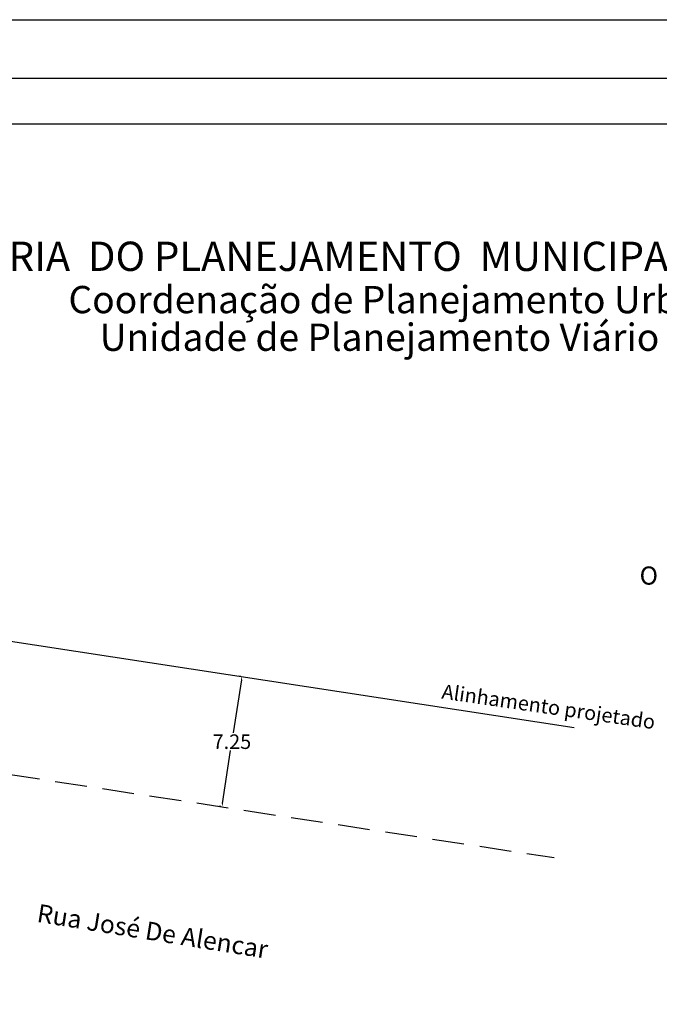
# Model space of a CAD drawing. Extents: x 177787 to 177891, y 1673207 to 1673354.
# Drawn here: x 177825 to 177860, y 1673300 to 1673354 of the extents above; entities that cross this region are included whole.
import ezdxf

# ---------------------------------------------------------------- set-up
doc = ezdxf.new("R2010")
doc.units = 0
doc.header["$LTSCALE"] = 7
doc.header["$MEASUREMENT"] = 0
doc.header["$PDSIZE"] = -3
doc.linetypes.add('DASHED2', pattern=[0.375, 0.25, -0.125])
doc.layers.get('0').update_dxf_attribs({"linetype": 'CONTINUOUS'})
doc.layers.get('DEFPOINTS').update_dxf_attribs({"linetype": 'CONTINUOUS'})
for name, color, linetype in [('NORTE', 7, 'CONTINUOUS'), ('T-ALINH-PROJ-C', 6, 'CONTINUOUS'), ('T-DIM', 1, 'CONTINUOUS'), ('T-MFIO-EXI', 7, 'DASHED2'), ('T-TEXTP', 7, 'CONTINUOUS')]:
    doc.layers.add(name, color=color, linetype=linetype)
doc.styles.add('CITYBLUEPRINT', font='cibt____.pfb', dxfattribs={"height": 2})
doc.styles.add('ROMANT', font='romant', dxfattribs={"height": 0.2})
doc.styles.add('SANSSERIFBOLDOBLIQUE', font='sasbo___.pfb', dxfattribs={"height": 1.8})
doc.dimstyles.get("Standard").update_dxf_attribs({"dimtxt": 0.18, "dimasz": 0.18, "dimexe": 0.18, "dimexo": 0.0625, "dimgap": 0.09, "dimtad": 0, "dimtih": 1, "dimtoh": 1, "dimdec": 4, "dimzin": 0, "dimdsep": 46, "dimtxsty": 'Standard', "dimcen": 0.09, "dimadec": 0, "dimazin": 0, "dimtfac": 1, "dimtdec": 4, "dimtofl": 0, "dimtmove": 0, "dimatfit": 0, "dimfxl": 0, "dimtolj": 1, "dimtzin": 0, "dimarcsym": 0})

# ---------------------------------------------------------------- blocks, each defined once
blk = doc.blocks.new('*D12')
at = {"layer": 'DEFPOINTS', "color": 0}
for p in [(177836.955, 1673317.587), (177835.86, 1673310.42), (177835.86, 1673310.42)]:
    blk.add_point(p, dxfattribs=at)
at = {"layer": 'T-DIM', "color": 0, "lineweight": -2}
for p, q in [((177836.893, 1673317.596), (177836.777, 1673317.614)), ((177836.928, 1673317.409), (177836.482, 1673314.494)), ((177835.887, 1673310.598), (177836.333, 1673313.514)), ((177835.798, 1673310.43), (177835.682, 1673310.447))]:
    blk.add_line(p, q, dxfattribs=at)
at = {"layer": 'T-DIM', "color": 0}
for points in [[(177836.898, 1673317.414), (177836.958, 1673317.405), (177836.955, 1673317.587)], [(177835.857, 1673310.603), (177835.917, 1673310.594), (177835.86, 1673310.42)]]:
    blk.add_solid(points, dxfattribs=at)
at = {"layer": 'T-DIM', "color": 0, "insert": (177836.407, 1673314.004), "char_height": 0.8, "attachment_point": 5}
blk.add_mtext('\\A1;7.25', dxfattribs=at)
blk = doc.blocks.new('NORTEGEO')
at = {"layer": 'NORTE', "color": 7, "style": 'ROMANT'}
blk.add_text('O', height=1.116, dxfattribs=at).set_placement((-7.997, -0.512))

msp = doc.modelspace()

# ---------------------------------------------------------------- linework, layer by layer
msp.add_lwpolyline([(177792.49, 1673350.492), (177886.375, 1673350.492), (177886.375, 1673211.993), (177792.49, 1673211.993)], close=True)
at = {"layer": 'DEFPOINTS'}
msp.add_lwpolyline([(177787.49, 1673353.717), (177891.375, 1673353.717), (177891.375, 1673206.993), (177787.49, 1673206.993)], close=True, dxfattribs=at)
at = {"layer": 'T-ALINH-PROJ-C'}
msp.add_line((177819.999, 1673320.179), (177855.236, 1673314.793), dxfattribs=at)
at = {"layer": 'T-DIM'}
msp.add_lwpolyline([(177794.99, 1673347.992), (177883.875, 1673347.992), (177883.875, 1673214.493), (177794.99, 1673214.493)], close=True, dxfattribs=at)
at = {"layer": 'T-MFIO-EXI'}
msp.add_line((177818.903, 1673313.012), (177854.14, 1673307.626), dxfattribs=at)

# ---------------------------------------------------------------- block references
at = {"layer": 'NORTE', "ltscale": 0.75, "xscale": 0.8950189864262938, "yscale": 0.8950189864262938, "zscale": 0.8950189864772569}
msp.add_blockref('NORTEGEO', (177865.999, 1673323.1), dxfattribs=at)

# ---------------------------------------------------------------- texts
at = {"layer": 'T-DIM', "insert": (177848.027, 1673317.173), "char_height": 0.8, "width": 24.4631, "attachment_point": 1, "rotation": 351.7694}
msp.add_mtext('Alinhamento projetado', dxfattribs=at)
at = {"layer": 'T-MFIO-EXI', "insert": (177825.79, 1673305.087), "char_height": 1, "width": 29.149, "attachment_point": 1, "rotation": 350.8864}
msp.add_mtext('Rua José De Alencar', dxfattribs=at)
at = {"layer": 'T-TEXTP', "ltscale": 0.75}
for s, height, style, p in [('SECRETARIA  DO PLANEJAMENTO  MUNICIPAL', 1.61103, 'SANSSERIFBOLDOBLIQUE', (177814.78, 1673339.896)), ('Coordenação de Planejamento Urbano', 1.5, 'CITYBLUEPRINT', (177827.413, 1673337.571)), ('Unidade de Planejamento Viário', 1.5, 'CITYBLUEPRINT', (177829.134, 1673335.501))]:
    msp.add_text(s, height=height, dxfattribs=dict(at, style=style)).set_placement(p)

# ---------------------------------------------------------------- dimensions: what is measured, and where the dimension line sits
at = {"layer": 'T-DIM'}
dim = msp.add_aligned_dim(p1=(177836.955, 1673317.587), p2=(177835.86, 1673310.42), distance=0, dimstyle='Standard', override={"dimtxt": 0.8, "dimdec": 2, "dimtdec": 2, "dimatfit": 3}, dxfattribs=at)
dim.commit()
dim.dimension.update_dxf_attribs({"geometry": '*D12', "text_midpoint": (177836.407, 1673314.004)})

doc.saveas('drawing.dxf')
